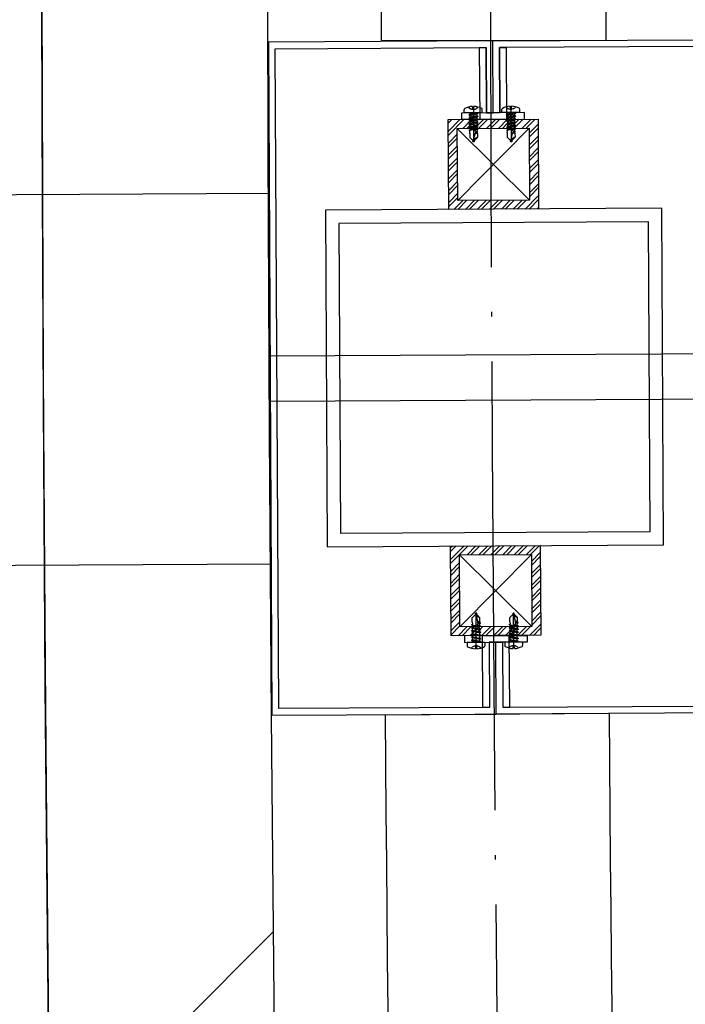
# Model space of a CAD drawing. Units: inches. Extents: x -61440 to 306989, y -7031 to 101354.
# Drawn here: x 12725 to 13022, y 38792 to 39231 of the extents above; entities that cross this region are included whole.
import ezdxf

# ---------------------------------------------------------------- set-up
doc = ezdxf.new("R2010")
doc.units = ezdxf.units.IN
doc.header["$MEASUREMENT"] = 0
doc.linetypes.add('DOTE', pattern=[2.42, 2, -0.2, 0.02, -0.2])
doc.linetypes.add('HIDDEN', pattern=[0.375, 0.25, -0.125])
for name, color, linetype in [('A-基础', 3, 'Continuous'), ('B-地坪', 8, 'Continuous'), ('B-栏杆', 1, 'Continuous'), ('B-钢柱', 4, 'Continuous'), ('B-顶视', 1, 'Continuous'), ('DOTE', 250, 'DOTE'), ('ROOF', 7, 'Continuous')]:
    doc.layers.add(name, color=color, linetype=linetype)
pattern_1 = [(45, (-394288.551, 175306.9345), (-2.65165043, 2.65165043), []), (45, (-394286.783, 175306.9345), (-2.65165043, 2.65165043), [])]

# ---------------------------------------------------------------- blocks, each defined once
blk = doc.blocks.new('11')
at = {"layer": 'B-钢柱'}
h = blk.add_hatch(dxfattribs=at)
h.set_pattern_fill('ANSI32', color=250, scale=10, style=0)
h.set_pattern_definition(pattern_1)
h.paths.add_polyline_path([(20, 115), (20, 75), (-20, 75), (-20, 115)])
h.paths.add_polyline_path([(-16, 111), (-16, 79), (16, 79), (16, 111)], flags=16)
h = blk.add_hatch(dxfattribs=at)
h.set_pattern_fill('ANSI32', color=250, scale=10, style=0)
h.set_pattern_definition(pattern_1)
h.paths.add_polyline_path([(20, -75), (20, -115), (-20, -115), (-20, -75)])
h.paths.add_polyline_path([(-16, -79), (-16, -111), (16, -111), (16, -79)], flags=16)
at = {"layer": 'B-钢柱', "color": 132}
for p, q in [((-12.84, 118), (-12.84, 119.52)), ((-9.17, 120.52), (-9.17, 120.83)), ((-9.17, 120.52), (-8.54, 120.52)), ((-8.78, 120.84), (-8.78, 105)), ((-8.54, 120.52), (-8.54, 120.83)), ((-4.87, 118), (-4.87, 119.52)), ((3.92, 118), (3.92, 119.52)), ((7.58, 120.52), (7.58, 120.83)), ((7.58, 120.52), (8.22, 120.52)), ((7.98, 120.84), (7.98, 105)), ((8.22, 120.52), (8.22, 120.83)), ((11.89, 118), (11.89, 119.52)), ((-4.87, 118), (-12.84, 118)), ((-10.88, 117.07), (-6.68, 117.77)), ((-10.88, 117.07), (-10.35, 117.38)), ((-10.88, 117.07), (-10.35, 116.76)), ((-6.68, 116.38), (-10.88, 115.68)), ((-10.88, 115.68), (-10.35, 115.99)), ((-10.88, 115.68), (-10.35, 115.37)), ((-10.88, 114.29), (-6.68, 114.99)), ((-10.88, 114.29), (-10.35, 114.6)), ((-10.88, 114.29), (-10.35, 113.99)), ((-7.55, 118), (-10.35, 117.38)), ((-10.35, 118), (-10.35, 117.38)), ((-10.35, 116.76), (-7.21, 117.46)), ((-10.35, 116.76), (-10.35, 115.99)), ((-7.21, 116.69), (-10.35, 115.99)), ((-10.35, 115.37), (-7.21, 116.07)), ((-10.35, 115.37), (-10.35, 114.6)), ((-7.21, 115.3), (-10.35, 114.6)), ((-10.35, 113.99), (-7.21, 114.68)), ((-6.68, 117.77), (-7.21, 117.46)), ((-7.21, 117.46), (-7.21, 116.69)), ((-6.68, 116.38), (-7.21, 116.69)), ((-6.68, 116.38), (-7.21, 116.07)), ((-7.21, 116.07), (-7.21, 115.3)), ((-6.68, 114.99), (-7.21, 115.3)), ((-6.68, 114.99), (-7.21, 114.68)), ((-7.21, 114.68), (-7.21, 113.91)), ((-6.68, 117.77), (-7.08, 118)), ((11.89, 118), (3.92, 118)), ((5.88, 117.07), (10.08, 117.77)), ((5.88, 117.07), (6.41, 117.38)), ((5.88, 117.07), (6.41, 116.76)), ((10.08, 116.38), (5.88, 115.68)), ((5.88, 115.68), (6.41, 115.99)), ((5.88, 115.68), (6.41, 115.37)), ((5.88, 114.29), (10.08, 114.99)), ((5.88, 114.29), (6.41, 114.6)), ((5.88, 114.29), (6.41, 113.99)), ((9.21, 118), (6.41, 117.38)), ((6.41, 118), (6.41, 117.38)), ((6.41, 116.76), (9.54, 117.46)), ((6.41, 116.76), (6.41, 115.99)), ((9.54, 116.69), (6.41, 115.99)), ((6.41, 115.37), (9.54, 116.07)), ((6.41, 115.37), (6.41, 114.6)), ((9.54, 115.3), (6.41, 114.6)), ((6.41, 113.99), (9.54, 114.68)), ((10.08, 117.77), (9.54, 117.46)), ((9.54, 117.46), (9.54, 116.69)), ((10.08, 116.38), (9.54, 116.69)), ((10.08, 116.38), (9.54, 116.07)), ((9.54, 116.07), (9.54, 115.3)), ((10.08, 114.99), (9.54, 115.3)), ((10.08, 114.99), (9.54, 114.68)), ((9.54, 114.68), (9.54, 113.91)), ((10.08, 117.77), (9.67, 118)), ((-6.68, 113.6), (-10.88, 112.9)), ((-10.88, 112.9), (-10.35, 113.21)), ((-10.88, 112.9), (-10.35, 112.6)), ((-10.88, 111.52), (-6.68, 112.21)), ((-10.88, 111.52), (-10.35, 111.82)), ((-10.88, 111.52), (-10.35, 111.21)), ((-10.7, 110.23), (-10.35, 110.43)), ((-10.25, 110.3), (-10.7, 110.23)), ((-10.7, 110.23), (-10.67, 110.01)), ((-10.67, 110.01), (-10.37, 109.83)), ((-10.48, 108.97), (-10.37, 109.83)), ((-10.35, 113.99), (-10.35, 113.21)), ((-7.21, 113.91), (-10.35, 113.21)), ((-10.35, 112.6), (-7.21, 113.29)), ((-10.35, 112.6), (-10.35, 111.82)), ((-7.21, 112.52), (-10.35, 111.82)), ((-10.35, 111.21), (-7.21, 111.9)), ((-10.35, 111.21), (-10.35, 110.43)), ((-7.21, 111.13), (-10.35, 110.43)), ((-6.77, 110.87), (-8.97, 110.51)), ((-8.61, 110.4), (-6.79, 110.76)), ((-7.21, 110.51), (-8.36, 110.27)), ((-7.17, 109.72), (-7.92, 109.55)), ((-6.68, 113.6), (-7.21, 113.91)), ((-6.68, 113.6), (-7.21, 113.29)), ((-7.21, 113.29), (-7.21, 112.52)), ((-6.68, 112.21), (-7.21, 112.52)), ((-6.68, 112.21), (-7.21, 111.9)), ((-7.21, 111.9), (-7.21, 111.13)), ((-6.77, 110.87), (-7.21, 111.13)), ((-6.79, 110.76), (-7.21, 110.51)), ((-7.21, 110.51), (-7.21, 110.04)), ((-7.17, 109.72), (-7.21, 110.04)), ((-6.95, 109.59), (-7.17, 109.72)), ((-6.79, 110.76), (-6.77, 110.87)), ((10.08, 113.6), (5.88, 112.9)), ((5.88, 112.9), (6.41, 113.21)), ((5.88, 112.9), (6.41, 112.6)), ((5.88, 111.52), (10.08, 112.21)), ((5.88, 111.52), (6.41, 111.82)), ((5.88, 111.52), (6.41, 111.21)), ((6.06, 110.23), (6.41, 110.43)), ((6.51, 110.3), (6.06, 110.23)), ((6.06, 110.23), (6.09, 110.01)), ((6.09, 110.01), (6.38, 109.83)), ((6.28, 108.97), (6.38, 109.83)), ((6.41, 113.99), (6.41, 113.21)), ((9.54, 113.91), (6.41, 113.21)), ((6.41, 112.6), (9.54, 113.29)), ((6.41, 112.6), (6.41, 111.82)), ((9.54, 112.52), (6.41, 111.82)), ((6.41, 111.21), (9.54, 111.9)), ((6.41, 111.21), (6.41, 110.43)), ((9.54, 111.13), (6.41, 110.43)), ((9.98, 110.87), (7.79, 110.51)), ((8.14, 110.4), (9.97, 110.76)), ((9.54, 110.51), (8.4, 110.27)), ((9.58, 109.72), (8.84, 109.55)), ((10.08, 113.6), (9.54, 113.91)), ((10.08, 113.6), (9.54, 113.29)), ((9.54, 113.29), (9.54, 112.52)), ((10.08, 112.21), (9.54, 112.52)), ((10.08, 112.21), (9.54, 111.9)), ((9.54, 111.9), (9.54, 111.13)), ((9.98, 110.87), (9.54, 111.13)), ((9.97, 110.76), (9.54, 110.51)), ((9.54, 110.51), (9.54, 110.04)), ((9.58, 109.72), (9.54, 110.04)), ((9.81, 109.59), (9.58, 109.72)), ((9.97, 110.76), (9.98, 110.87)), ((-10.53, 108.94), (-10.48, 108.97)), ((-10.53, 108.94), (-10.5, 108.78)), ((-10.5, 108.78), (-10.5, 107)), ((-8.94, 105.44), (-10.5, 107)), ((-9.06, 105), (-7.97, 109.07)), ((-8.5, 105.56), (-7.06, 107)), ((-8.5, 105.56), (-8.5, 105)), ((-7.06, 108.78), (-8.05, 108.78)), ((-6.99, 109.25), (-7.96, 109.12)), ((-7.96, 109.08), (-7.11, 109.19)), ((-7.91, 109.41), (-6.95, 109.59)), ((-6.99, 109.25), (-7.11, 109.19)), ((-7.06, 108.78), (-7.11, 109.19)), ((-7.06, 108.78), (-7.06, 107)), ((-6.99, 109.25), (-6.95, 109.59)), ((6.23, 108.94), (6.28, 108.97)), ((6.23, 108.94), (6.25, 108.78)), ((6.25, 108.78), (6.25, 107)), ((7.82, 105.44), (6.25, 107)), ((7.7, 105), (8.79, 109.07)), ((8.25, 105.56), (9.7, 107)), ((8.25, 105.56), (8.25, 105)), ((9.7, 108.78), (8.71, 108.78)), ((8.79, 109.08), (9.65, 109.19)), ((9.76, 109.25), (8.8, 109.12)), ((8.84, 109.41), (9.81, 109.59)), ((9.76, 109.25), (9.65, 109.19)), ((9.7, 108.78), (9.65, 109.19)), ((9.7, 108.78), (9.7, 107)), ((9.76, 109.25), (9.81, 109.59)), ((-8.5, 105), (-9.06, 105)), ((8.25, 105), (7.7, 105)), ((-8.5, -105), (-9.06, -105)), ((-9.06, -105), (-7.97, -109.07)), ((-8.78, -120.84), (-8.78, -105)), ((-8.5, -105.56), (-8.5, -105)), ((8.25, -105), (7.7, -105)), ((7.7, -105), (8.79, -109.07)), ((7.98, -120.84), (7.98, -105)), ((8.25, -105.56), (8.25, -105)), ((-10.53, -108.94), (-10.5, -108.78)), ((-10.53, -108.94), (-10.48, -108.97)), ((-8.94, -105.44), (-10.5, -107)), ((-10.5, -108.78), (-10.5, -107)), ((-10.48, -108.97), (-10.37, -109.83)), ((-8.5, -105.56), (-7.06, -107)), ((-7.06, -108.78), (-8.05, -108.78)), ((-7.96, -109.08), (-7.11, -109.19)), ((-6.99, -109.25), (-7.96, -109.12)), ((-7.17, -109.72), (-7.92, -109.55)), ((-7.91, -109.41), (-6.95, -109.59)), ((-6.95, -109.59), (-7.17, -109.72)), ((-7.06, -108.78), (-7.11, -109.19)), ((-6.99, -109.25), (-7.11, -109.19)), ((-7.06, -108.78), (-7.06, -107)), ((-6.99, -109.25), (-6.95, -109.59)), ((6.23, -108.94), (6.25, -108.78)), ((6.23, -108.94), (6.28, -108.97)), ((7.82, -105.44), (6.25, -107)), ((6.25, -108.78), (6.25, -107)), ((6.28, -108.97), (6.38, -109.83)), ((8.25, -105.56), (9.7, -107)), ((9.7, -108.78), (8.71, -108.78)), ((8.79, -109.08), (9.65, -109.19)), ((9.76, -109.25), (8.8, -109.12)), ((8.84, -109.41), (9.81, -109.59)), ((9.58, -109.72), (8.84, -109.55)), ((9.81, -109.59), (9.58, -109.72)), ((9.7, -108.78), (9.65, -109.19)), ((9.76, -109.25), (9.65, -109.19)), ((9.7, -108.78), (9.7, -107)), ((9.76, -109.25), (9.81, -109.59)), ((-10.88, -111.52), (-10.35, -111.21)), ((-10.88, -111.52), (-10.35, -111.82)), ((-10.88, -111.52), (-6.68, -112.21)), ((-10.88, -112.9), (-10.35, -112.6)), ((-10.88, -112.9), (-10.35, -113.21)), ((-6.68, -113.6), (-10.88, -112.9)), ((-10.88, -114.29), (-10.35, -113.99)), ((-10.7, -110.23), (-10.67, -110.01)), ((-10.7, -110.23), (-10.35, -110.44)), ((-10.25, -110.3), (-10.7, -110.23)), ((-10.67, -110.01), (-10.37, -109.83)), ((-10.35, -111.21), (-10.35, -110.44)), ((-7.21, -111.13), (-10.35, -110.44)), ((-10.35, -111.21), (-7.21, -111.9)), ((-7.21, -112.52), (-10.35, -111.82)), ((-10.35, -112.6), (-10.35, -111.82)), ((-10.35, -112.6), (-7.21, -113.29)), ((-10.35, -113.99), (-10.35, -113.21)), ((-7.21, -113.91), (-10.35, -113.21)), ((-10.35, -113.99), (-7.21, -114.68)), ((-6.77, -110.87), (-8.97, -110.51)), ((-8.61, -110.4), (-6.79, -110.76)), ((-7.21, -110.51), (-8.36, -110.27)), ((-7.17, -109.72), (-7.21, -110.04)), ((-7.21, -110.51), (-7.21, -110.04)), ((-6.79, -110.76), (-7.21, -110.51)), ((-6.77, -110.87), (-7.21, -111.13)), ((-7.21, -111.9), (-7.21, -111.13)), ((-6.68, -112.21), (-7.21, -111.9)), ((-6.68, -112.21), (-7.21, -112.52)), ((-7.21, -113.29), (-7.21, -112.52)), ((-6.68, -113.6), (-7.21, -113.29)), ((-6.68, -113.6), (-7.21, -113.91)), ((-7.21, -114.68), (-7.21, -113.91)), ((-6.79, -110.76), (-6.77, -110.87)), ((5.88, -111.52), (6.41, -111.21)), ((5.88, -111.52), (6.41, -111.82)), ((5.88, -111.52), (10.08, -112.21)), ((5.88, -112.9), (6.41, -112.6)), ((5.88, -112.9), (6.41, -113.21)), ((10.08, -113.6), (5.88, -112.9)), ((5.88, -114.29), (6.41, -113.99)), ((6.06, -110.23), (6.09, -110.01)), ((6.06, -110.23), (6.41, -110.44)), ((6.51, -110.3), (6.06, -110.23)), ((6.09, -110.01), (6.38, -109.83)), ((9.54, -111.13), (6.41, -110.44)), ((6.41, -111.21), (6.41, -110.44)), ((6.41, -111.21), (9.54, -111.9)), ((9.54, -112.52), (6.41, -111.82)), ((6.41, -112.6), (6.41, -111.82)), ((6.41, -112.6), (9.54, -113.29)), ((6.41, -113.99), (6.41, -113.21)), ((9.54, -113.91), (6.41, -113.21)), ((6.41, -113.99), (9.54, -114.68)), ((9.98, -110.87), (7.79, -110.51)), ((8.14, -110.4), (9.97, -110.76)), ((9.54, -110.51), (8.4, -110.27)), ((9.58, -109.72), (9.54, -110.04)), ((9.54, -110.51), (9.54, -110.04)), ((9.97, -110.76), (9.54, -110.51)), ((9.98, -110.87), (9.54, -111.13)), ((9.54, -111.9), (9.54, -111.13)), ((10.08, -112.21), (9.54, -111.9)), ((10.08, -112.21), (9.54, -112.52)), ((9.54, -113.29), (9.54, -112.52)), ((10.08, -113.6), (9.54, -113.29)), ((10.08, -113.6), (9.54, -113.91)), ((9.54, -114.68), (9.54, -113.91)), ((9.97, -110.76), (9.98, -110.87)), ((-4.87, -118), (-12.84, -118)), ((-12.84, -118), (-12.84, -119.52)), ((-10.88, -114.29), (-10.35, -114.6)), ((-10.88, -114.29), (-6.68, -114.99)), ((-10.88, -115.68), (-10.35, -115.37)), ((-10.88, -115.68), (-10.35, -115.99)), ((-6.68, -116.38), (-10.88, -115.68)), ((-10.88, -117.07), (-10.35, -116.76)), ((-10.88, -117.07), (-10.35, -117.38)), ((-10.88, -117.07), (-6.68, -117.77)), ((-7.21, -115.3), (-10.35, -114.6)), ((-10.35, -115.37), (-10.35, -114.6)), ((-10.35, -115.37), (-7.21, -116.07)), ((-7.21, -116.69), (-10.35, -115.99)), ((-10.35, -116.76), (-10.35, -115.99)), ((-10.35, -116.76), (-7.21, -117.46)), ((-7.55, -118), (-10.35, -117.38)), ((-10.35, -118), (-10.35, -117.38)), ((-6.68, -114.99), (-7.21, -114.68)), ((-6.68, -114.99), (-7.21, -115.3)), ((-7.21, -116.07), (-7.21, -115.3)), ((-6.68, -116.38), (-7.21, -116.07)), ((-6.68, -116.38), (-7.21, -116.69)), ((-7.21, -117.46), (-7.21, -116.69)), ((-6.68, -117.77), (-7.21, -117.46)), ((-6.68, -117.77), (-7.08, -118)), ((-4.87, -118), (-4.87, -119.52)), ((11.89, -118), (3.92, -118)), ((3.92, -118), (3.92, -119.52)), ((5.88, -114.29), (6.41, -114.6)), ((5.88, -114.29), (10.08, -114.99)), ((5.88, -115.68), (6.41, -115.37)), ((5.88, -115.68), (6.41, -115.99)), ((10.08, -116.38), (5.88, -115.68)), ((5.88, -117.07), (6.41, -116.76)), ((5.88, -117.07), (6.41, -117.38)), ((5.88, -117.07), (10.08, -117.77)), ((9.54, -115.3), (6.41, -114.6)), ((6.41, -115.37), (6.41, -114.6)), ((6.41, -115.37), (9.54, -116.07)), ((9.54, -116.69), (6.41, -115.99)), ((6.41, -116.76), (6.41, -115.99)), ((6.41, -116.76), (9.54, -117.46)), ((9.21, -118), (6.41, -117.38)), ((6.41, -118), (6.41, -117.38)), ((10.08, -114.99), (9.54, -114.68)), ((10.08, -114.99), (9.54, -115.3)), ((9.54, -116.07), (9.54, -115.3)), ((10.08, -116.38), (9.54, -116.07)), ((10.08, -116.38), (9.54, -116.69)), ((9.54, -117.46), (9.54, -116.69)), ((10.08, -117.77), (9.54, -117.46)), ((10.08, -117.77), (9.67, -118)), ((11.89, -118), (11.89, -119.52)), ((-9.17, -120.52), (-9.17, -120.83)), ((-9.17, -120.52), (-8.54, -120.52)), ((-8.54, -120.52), (-8.54, -120.83)), ((7.58, -120.52), (7.58, -120.83)), ((7.58, -120.52), (8.22, -120.52)), ((8.22, -120.52), (8.22, -120.83))]:
    blk.add_line(p, q, dxfattribs=at)
at = {"layer": 'B-钢柱', "color": 250}
for p, q in [((-16, 79), (16, 111)), ((16, 79), (-16, 111)), ((-16, -111), (16, -79)), ((16, -111), (-16, -79))]:
    blk.add_line(p, q, dxfattribs=at)
at = {"layer": 'B-钢柱', "color": 4}
for points in [[(-3, -118), (-3, -147), (-97, -147), (-97, 147), (-3, 147), (-3, 118), (0, 118), (0, 150), (-100, 150), (-100, -150), (0, -150), (0, -118), (-3, -118)], [(3, -118), (3, -147), (147, -147), (147, -58), (97, -58), (97, 58), (147, 58), (147, 147), (3, 147), (3, 118), (0, 118), (0, 150), (150, 150), (150, 55), (100, 55), (100, -55), (150, -55), (150, -150), (0, -150), (0, -118), (3, -118)]]:
    blk.add_lwpolyline(points, dxfattribs=at)
at = {"layer": 'B-钢柱', "color": 250}
for points in [[(3, 147), (6, 147), (6, 115), (-14, 115), (-14, 118), (3, 118)], [(3, -147), (6, -147), (6, -115), (-14, -115), (-14, -118), (3, -118)]]:
    blk.add_lwpolyline(points, close=True, dxfattribs=at)
at = {"layer": 'B-钢柱', "color": 8}
for points in [[(-3, 147), (-6, 147), (-6, 115), (14, 115), (14, 118), (-3, 118)], [(20, 75), (-20, 75), (-20, 115), (20, 115)], [(16, 79), (-16, 79), (-16, 111), (16, 111)], [(20, -115), (-20, -115), (-20, -75), (20, -75)], [(16, -111), (-16, -111), (-16, -79), (16, -79)], [(-3, -147), (-6, -147), (-6, -115), (14, -115), (14, -118), (-3, -118)]]:
    blk.add_lwpolyline(points, close=True, dxfattribs=at)
at = {"layer": 'B-钢柱', "color": 132}
for points in [[(-10.67, 110.01), (-10.63, 110.05), (-10.58, 110.08), (-10.53, 110.11), (-10.48, 110.14), (-10.44, 110.17), (-10.39, 110.2), (-10.33, 110.22), (-10.28, 110.25), (-10.23, 110.27), (-10.18, 110.29), (-10.13, 110.32), (-10.08, 110.34), (-10.03, 110.36), (-9.97, 110.38), (-9.92, 110.4), (-9.87, 110.42), (-9.81, 110.43), (-9.76, 110.45), (-9.71, 110.47), (-9.65, 110.49), (-9.6, 110.5), (-9.54, 110.51), (-9.49, 110.53), (-9.38, 110.56), (-9.37, 110.57), (-9.36, 110.57), (-9.35, 110.57), (-9.34, 110.57), (-9.33, 110.56), (-9.32, 110.56), (-9.31, 110.56), (-9.3, 110.56), (-9.3, 110.56), (-9.29, 110.56), (-9.28, 110.56), (-9.27, 110.56), (-9.26, 110.56), (-9.25, 110.55), (-9.24, 110.55), (-9.23, 110.55), (-9.22, 110.55), (-9.21, 110.55), (-9.2, 110.55), (-9.2, 110.55), (-9.19, 110.55), (-9.18, 110.55), (-9.17, 110.55), (-9.15, 110.54), (-9.09, 110.54), (-9.03, 110.52), (-8.97, 110.51), (-8.92, 110.49), (-8.87, 110.47), (-8.81, 110.45), (-8.76, 110.43), (-8.71, 110.4), (-8.66, 110.38), (-8.61, 110.36), (-8.56, 110.33), (-8.51, 110.3), (-8.47, 110.27), (-8.42, 110.24), (-8.37, 110.21), (-8.33, 110.18), (-8.28, 110.15), (-8.24, 110.11), (-8.19, 110.08), (-8.15, 110.04), (-8.11, 110), (-8.07, 109.96), (-8.03, 109.91), (-7.97, 109.81), (-7.95, 109.78), (-7.95, 109.75), (-7.94, 109.72), (-7.93, 109.69), (-7.93, 109.66), (-7.92, 109.63), (-7.92, 109.6), (-7.92, 109.57), (-7.91, 109.54), (-7.91, 109.51), (-7.91, 109.48), (-7.91, 109.45), (-7.91, 109.42), (-7.92, 109.39), (-7.92, 109.37), (-7.92, 109.34), (-7.92, 109.31), (-7.93, 109.28), (-7.93, 109.25), (-7.94, 109.22), (-7.94, 109.19), (-7.94, 109.16), (-7.95, 109.13), (-7.97, 109.07)], [(6.09, 110.01), (6.13, 110.05), (6.18, 110.08), (6.22, 110.11), (6.27, 110.14), (6.32, 110.17), (6.37, 110.2), (6.42, 110.22), (6.47, 110.25), (6.52, 110.27), (6.57, 110.29), (6.63, 110.32), (6.68, 110.34), (6.73, 110.36), (6.78, 110.38), (6.84, 110.4), (6.89, 110.42), (6.94, 110.43), (6.99, 110.45), (7.05, 110.47), (7.1, 110.49), (7.16, 110.5), (7.21, 110.51), (7.27, 110.53), (7.38, 110.56), (7.39, 110.57), (7.4, 110.57), (7.41, 110.57), (7.42, 110.57), (7.42, 110.56), (7.43, 110.56), (7.44, 110.56), (7.45, 110.56), (7.46, 110.56), (7.47, 110.56), (7.48, 110.56), (7.49, 110.56), (7.5, 110.56), (7.51, 110.55), (7.52, 110.55), (7.52, 110.55), (7.53, 110.55), (7.54, 110.55), (7.55, 110.55), (7.56, 110.55), (7.57, 110.55), (7.58, 110.55), (7.59, 110.55), (7.61, 110.54), (7.67, 110.54), (7.72, 110.52), (7.78, 110.51), (7.83, 110.49), (7.89, 110.47), (7.94, 110.45), (7.99, 110.43), (8.04, 110.4), (8.1, 110.38), (8.15, 110.36), (8.19, 110.33), (8.24, 110.3), (8.29, 110.27), (8.34, 110.24), (8.38, 110.21), (8.43, 110.18), (8.47, 110.15), (8.52, 110.11), (8.56, 110.08), (8.6, 110.04), (8.64, 110), (8.69, 109.96), (8.72, 109.91), (8.79, 109.81), (8.8, 109.78), (8.81, 109.75), (8.82, 109.72), (8.82, 109.69), (8.83, 109.66), (8.83, 109.63), (8.84, 109.6), (8.84, 109.57), (8.84, 109.54), (8.84, 109.51), (8.84, 109.48), (8.84, 109.45), (8.84, 109.42), (8.84, 109.39), (8.84, 109.37), (8.84, 109.34), (8.83, 109.31), (8.83, 109.28), (8.82, 109.25), (8.82, 109.22), (8.82, 109.19), (8.81, 109.16), (8.8, 109.13), (8.79, 109.07)], [(-7.06, 107), (-7.1, 106.99), (-7.15, 106.97), (-7.19, 106.96), (-7.23, 106.95), (-7.28, 106.94), (-7.32, 106.92), (-7.36, 106.91), (-7.41, 106.89), (-7.45, 106.88), (-7.49, 106.86), (-7.53, 106.84), (-7.57, 106.82), (-7.61, 106.8), (-7.65, 106.78), (-7.69, 106.76), (-7.73, 106.74), (-7.76, 106.71), (-7.8, 106.69), (-7.84, 106.66), (-7.88, 106.64), (-7.91, 106.61), (-7.95, 106.58), (-7.99, 106.56), (-8.06, 106.5), (-8.12, 106.46), (-8.17, 106.4), (-8.23, 106.35), (-8.28, 106.3), (-8.34, 106.25), (-8.38, 106.2), (-8.43, 106.14), (-8.48, 106.09), (-8.52, 106.03), (-8.57, 105.97), (-8.61, 105.91), (-8.65, 105.85), (-8.69, 105.79), (-8.73, 105.73), (-8.76, 105.67), (-8.8, 105.61), (-8.83, 105.54), (-8.87, 105.48), (-8.89, 105.41), (-8.92, 105.34), (-8.96, 105.28), (-8.99, 105.21), (-9.01, 105.14), (-9.06, 105)], [(9.7, 107), (9.65, 106.99), (9.61, 106.97), (9.57, 106.96), (9.52, 106.95), (9.48, 106.94), (9.44, 106.92), (9.39, 106.91), (9.35, 106.89), (9.31, 106.88), (9.27, 106.86), (9.23, 106.84), (9.19, 106.82), (9.15, 106.8), (9.11, 106.78), (9.07, 106.76), (9.03, 106.74), (8.99, 106.71), (8.95, 106.69), (8.92, 106.66), (8.88, 106.64), (8.84, 106.61), (8.81, 106.58), (8.77, 106.56), (8.7, 106.5), (8.63, 106.46), (8.58, 106.4), (8.53, 106.35), (8.48, 106.3), (8.42, 106.25), (8.37, 106.2), (8.33, 106.14), (8.28, 106.09), (8.23, 106.03), (8.19, 105.97), (8.15, 105.91), (8.11, 105.85), (8.07, 105.79), (8.03, 105.73), (7.99, 105.67), (7.96, 105.61), (7.92, 105.54), (7.89, 105.48), (7.86, 105.41), (7.83, 105.34), (7.8, 105.28), (7.77, 105.21), (7.75, 105.14), (7.7, 105)], [(-7.06, -107), (-7.1, -106.99), (-7.15, -106.97), (-7.19, -106.96), (-7.23, -106.95), (-7.28, -106.94), (-7.32, -106.92), (-7.36, -106.91), (-7.41, -106.89), (-7.45, -106.88), (-7.49, -106.86), (-7.53, -106.84), (-7.57, -106.82), (-7.61, -106.8), (-7.65, -106.78), (-7.69, -106.76), (-7.73, -106.74), (-7.76, -106.71), (-7.8, -106.69), (-7.84, -106.66), (-7.88, -106.64), (-7.91, -106.61), (-7.95, -106.58), (-7.99, -106.56), (-8.06, -106.5), (-8.12, -106.46), (-8.17, -106.4), (-8.23, -106.35), (-8.28, -106.3), (-8.34, -106.25), (-8.38, -106.2), (-8.43, -106.14), (-8.48, -106.09), (-8.52, -106.03), (-8.57, -105.97), (-8.61, -105.91), (-8.65, -105.85), (-8.69, -105.79), (-8.73, -105.73), (-8.76, -105.67), (-8.8, -105.61), (-8.83, -105.54), (-8.87, -105.48), (-8.89, -105.41), (-8.92, -105.34), (-8.96, -105.28), (-8.99, -105.21), (-9.01, -105.14), (-9.06, -105)], [(9.7, -107), (9.65, -106.99), (9.61, -106.97), (9.57, -106.96), (9.52, -106.95), (9.48, -106.94), (9.44, -106.92), (9.39, -106.91), (9.35, -106.89), (9.31, -106.88), (9.27, -106.86), (9.23, -106.84), (9.19, -106.82), (9.15, -106.8), (9.11, -106.78), (9.07, -106.76), (9.03, -106.74), (8.99, -106.71), (8.95, -106.69), (8.92, -106.66), (8.88, -106.64), (8.84, -106.61), (8.81, -106.58), (8.77, -106.56), (8.7, -106.5), (8.63, -106.46), (8.58, -106.4), (8.53, -106.35), (8.48, -106.3), (8.42, -106.25), (8.37, -106.2), (8.33, -106.14), (8.28, -106.09), (8.23, -106.03), (8.19, -105.97), (8.15, -105.91), (8.11, -105.85), (8.07, -105.79), (8.03, -105.73), (7.99, -105.67), (7.96, -105.61), (7.92, -105.54), (7.89, -105.48), (7.86, -105.41), (7.83, -105.34), (7.8, -105.28), (7.77, -105.21), (7.75, -105.14), (7.7, -105)], [(-10.67, -110.01), (-10.63, -110.05), (-10.58, -110.08), (-10.53, -110.11), (-10.48, -110.14), (-10.44, -110.17), (-10.39, -110.2), (-10.33, -110.22), (-10.28, -110.25), (-10.23, -110.27), (-10.18, -110.29), (-10.13, -110.32), (-10.08, -110.34), (-10.03, -110.36), (-9.97, -110.38), (-9.92, -110.4), (-9.87, -110.42), (-9.81, -110.43), (-9.76, -110.45), (-9.71, -110.47), (-9.65, -110.49), (-9.6, -110.5), (-9.54, -110.51), (-9.49, -110.53), (-9.38, -110.56), (-9.37, -110.57), (-9.36, -110.57), (-9.35, -110.57), (-9.34, -110.57), (-9.33, -110.56), (-9.32, -110.56), (-9.31, -110.56), (-9.3, -110.56), (-9.3, -110.56), (-9.29, -110.56), (-9.28, -110.56), (-9.27, -110.56), (-9.26, -110.56), (-9.25, -110.55), (-9.24, -110.55), (-9.23, -110.55), (-9.22, -110.55), (-9.21, -110.55), (-9.2, -110.55), (-9.2, -110.55), (-9.19, -110.55), (-9.18, -110.55), (-9.17, -110.55), (-9.15, -110.54), (-9.09, -110.54), (-9.03, -110.52), (-8.97, -110.51), (-8.92, -110.49), (-8.87, -110.47), (-8.81, -110.45), (-8.76, -110.43), (-8.71, -110.41), (-8.66, -110.38), (-8.61, -110.36), (-8.56, -110.33), (-8.51, -110.3), (-8.47, -110.27), (-8.42, -110.24), (-8.37, -110.21), (-8.33, -110.18), (-8.28, -110.15), (-8.24, -110.11), (-8.19, -110.08), (-8.15, -110.04), (-8.11, -110), (-8.07, -109.96), (-8.03, -109.91), (-7.97, -109.81), (-7.95, -109.78), (-7.95, -109.75), (-7.94, -109.72), (-7.93, -109.69), (-7.93, -109.66), (-7.92, -109.63), (-7.92, -109.6), (-7.92, -109.57), (-7.91, -109.54), (-7.91, -109.51), (-7.91, -109.48), (-7.91, -109.45), (-7.91, -109.42), (-7.92, -109.39), (-7.92, -109.37), (-7.92, -109.34), (-7.92, -109.31), (-7.93, -109.28), (-7.93, -109.25), (-7.94, -109.22), (-7.94, -109.19), (-7.94, -109.16), (-7.95, -109.13), (-7.97, -109.07)], [(6.09, -110.01), (6.13, -110.05), (6.18, -110.08), (6.22, -110.11), (6.27, -110.14), (6.32, -110.17), (6.37, -110.2), (6.42, -110.22), (6.47, -110.25), (6.52, -110.27), (6.57, -110.29), (6.63, -110.32), (6.68, -110.34), (6.73, -110.36), (6.78, -110.38), (6.84, -110.4), (6.89, -110.42), (6.94, -110.43), (6.99, -110.45), (7.05, -110.47), (7.1, -110.49), (7.16, -110.5), (7.21, -110.51), (7.27, -110.53), (7.38, -110.56), (7.39, -110.57), (7.4, -110.57), (7.41, -110.57), (7.42, -110.57), (7.42, -110.56), (7.43, -110.56), (7.44, -110.56), (7.45, -110.56), (7.46, -110.56), (7.47, -110.56), (7.48, -110.56), (7.49, -110.56), (7.5, -110.56), (7.51, -110.55), (7.52, -110.55), (7.52, -110.55), (7.53, -110.55), (7.54, -110.55), (7.55, -110.55), (7.56, -110.55), (7.57, -110.55), (7.58, -110.55), (7.59, -110.55), (7.61, -110.54), (7.67, -110.54), (7.72, -110.52), (7.78, -110.51), (7.83, -110.49), (7.89, -110.47), (7.94, -110.45), (7.99, -110.43), (8.04, -110.41), (8.1, -110.38), (8.15, -110.36), (8.19, -110.33), (8.24, -110.3), (8.29, -110.27), (8.34, -110.24), (8.38, -110.21), (8.43, -110.18), (8.47, -110.15), (8.52, -110.11), (8.56, -110.08), (8.6, -110.04), (8.64, -110), (8.69, -109.96), (8.72, -109.91), (8.79, -109.81), (8.8, -109.78), (8.81, -109.75), (8.82, -109.72), (8.82, -109.69), (8.83, -109.66), (8.83, -109.63), (8.84, -109.6), (8.84, -109.57), (8.84, -109.54), (8.84, -109.51), (8.84, -109.48), (8.84, -109.45), (8.84, -109.42), (8.84, -109.39), (8.84, -109.37), (8.84, -109.34), (8.83, -109.31), (8.83, -109.28), (8.82, -109.25), (8.82, -109.22), (8.82, -109.19), (8.81, -109.16), (8.8, -109.13), (8.79, -109.07)]]:
    blk.add_lwpolyline(points, dxfattribs=at)
at = {"layer": 'B-钢柱', "color": 1}
for points in [[(-75, -75), (75, -75), (75, 75), (-75, 75)], [(-69, -69), (69, -69), (69, 69), (-69, 69)]]:
    blk.add_lwpolyline(points, close=True, dxfattribs=at)
at = {"layer": 'B-钢柱', "color": 132}
for centre, radius, start, end in [((-12.41, 119.52), 0.427, 118.1428, 180), ((-8.85, 112.87), 7.97, 92.2809, 118.1428), ((-8.85, 112.87), 7.97, 61.8572, 87.7191), ((-5.3, 119.52), 0.427, 0, 61.8572), ((4.35, 119.52), 0.427, 118.1428, 180), ((7.9, 112.87), 7.97, 92.2809, 118.1428), ((7.9, 112.87), 7.97, 61.8572, 87.7191), ((11.46, 119.52), 0.427, 0, 61.8572), ((-12.41, -119.52), 0.427, 180, 241.8572), ((-8.85, -112.87), 7.97, 241.8572, 267.7191), ((-8.85, -112.87), 7.97, 272.2809, 298.1428), ((-5.3, -119.52), 0.427, 298.1428, 0), ((4.35, -119.52), 0.427, 180, 241.8572), ((7.9, -112.87), 7.97, 241.8572, 267.7191), ((7.9, -112.87), 7.97, 272.2809, 298.1428), ((11.46, -119.52), 0.427, 298.1428, 0)]:
    blk.add_arc(centre, radius, start, end, dxfattribs=at)
at = {"layer": 'B-钢柱', "color": 132, "linetype": 'HIDDEN'}
for centre, radius, start, end in [((-8.85, 122.52), 2.95, 222.2634, 317.7366), ((-6.32, 120.47), 2.86, 178.9777, 198.3389), ((-11.39, 120.47), 2.86, 341.6611, 1.0223), ((7.9, 122.52), 2.95, 222.2634, 317.7366), ((10.44, 120.47), 2.86, 178.9777, 198.3389), ((5.36, 120.47), 2.86, 341.6611, 1.0223), ((-8.85, -122.52), 2.95, 42.2634, 137.7366), ((-6.32, -120.47), 2.86, 161.6611, 181.0223), ((-11.39, -120.47), 2.86, 358.9777, 18.3389), ((7.9, -122.52), 2.95, 42.2634, 137.7366), ((10.44, -120.47), 2.86, 161.6611, 181.0223), ((5.36, -120.47), 2.86, 358.9777, 18.3389)]:
    blk.add_arc(centre, radius, start, end, dxfattribs=at)
blk = doc.blocks.new('12')
at = {"layer": 'B-顶视', "color": 1}
blk.add_lwpolyline([(-2315.42, 216.12), (-2324.92, 51.39), (-104.58, -76.61), (-95.09, 88.12)], close=True, dxfattribs=at)
at = {"layer": 'B-顶视', "color": 132}
blk.add_lwpolyline([(247.7, -24.3), (248.85, -4.33), (-99.44, 15.75), (-100.59, -4.22), (247.7, -24.3)], close=True, dxfattribs=at)

msp = doc.modelspace()

# ---------------------------------------------------------------- hatches: boundary and pattern name
at = {"layer": 'A-基础'}
h = msp.add_hatch(dxfattribs=at)
h.set_pattern_fill('ANSI31', color=250, scale=3000)
h.set_pattern_definition([(45, (0, -407.17), (-265.165, 265.165), [])])
h.paths.add_polyline_path([(8120.51, 56153.31), (8120.51, 42916.49), (9.69, 41422.23), (9.69, 56268.57)])
edge = h.paths.add_edge_path()
edge.add_line((71557.17, -7030.71), (62745.09, 4019.69))
edge.add_arc((43120.65, 30176.39), 32700.03, 233.120448, 306.879592, ccw=False)
edge.add_line((23496.22, 4019.67), (14762.3, -6932.7))
edge.add_line((14762.3, -6932.7), (71557.17, -7030.71))
at = {"layer": 'B-顶视'}
h = msp.add_hatch(dxfattribs=at)
h.set_pattern_fill('GOST_GLASS', color=8, scale=250)
h.set_pattern_definition([(45, (0, 0), (2121.32, -2e-13), [1250, -1750]), (45, (530.3, 0), (2121.32, -2e-13), [500, -2500]), (45, (0, 530.3), (2121.32, -2e-13), [500, -2500])])
h.paths.add_polyline_path([(10476.67, 44309.79), (8261.82, 44507.43, 0.007155), (8138.31, 42826.73), (10358.47, 42698.74, -0.007126)])
h.paths.add_polyline_path([(13042.82, 44080.81), (10825.5, 44278.67, 0.007091), (10710.1, 42678.48), (12930.36, 42550.48, -0.007093)])
h.paths.add_polyline_path([(12920.85, 42385.76), (10700.8, 42513.74, 0.00709), (10635.5, 40910.79), (12856.53, 40852.65, -0.007093)])
h.paths.add_polyline_path([(10348.99, 42534.02), (8128.81, 42662, 0.007155), (8058.17, 40978.25), (10281.45, 40920.05, -0.007126)])
h.paths.add_polyline_path([(10277.14, 40755.11), (8053.84, 40813.3, 0.007155), (8036.14, 39128.16), (10260.33, 39139.82, -0.007126)])
h.paths.add_polyline_path([(12852.2, 40687.71), (10631.37, 40745.84, 0.00709), (10616.23, 39141.69), (12836.07, 39153.34, -0.007093)])
h.paths.add_polyline_path([(12836.93, 38988.34), (10617.25, 38976.7, 0.00709), (10652.29, 37372.91), (12869.02, 37454.21, -0.007093)])
h.paths.add_polyline_path([(10261.2, 38974.83), (8037, 38963.16, 0.007155), (8072.24, 37278.28), (10295.13, 37359.81, -0.007126)])
h.paths.add_polyline_path([(10301.19, 37194.92), (8078.28, 37113.39, 0.007155), (8166.44, 35430.45), (10385.83, 35581.77, -0.007126)])
h.paths.add_polyline_path([(12875.06, 37289.32), (10658.47, 37208.03, 0.00709), (10743.64, 35606.17), (12955.33, 35756.96, -0.007093)])
h.paths.add_polyline_path([(12966.55, 35592.34), (10754.97, 35441.56, 0.00709), (10890.18, 33843.19), (13094.92, 34063.26, -0.007093)])
h.paths.add_polyline_path([(10397.06, 35417.15), (8177.66, 35265.84, 0.007155), (8318.65, 33586.5), (10532.32, 33807.46, -0.007126)])
h.paths.add_polyline_path([(10548.72, 33643.28), (8335.04, 33422.31, 0.007155), (8528.72, 31748.23), (10734.47, 32038.63, -0.007126)])
h.paths.add_polyline_path([(13111.31, 33899.07), (10906.66, 33679.01, 0.007089), (11091.78, 32085.67), (13287.66, 32374.77, -0.007093)])
h.paths.add_polyline_path([(13309.19, 32211.18), (11113.39, 31922.09, 0.007089), (11348.24, 30335.35), (13533.35, 30693.18, -0.007093)])
h.paths.add_polyline_path([(10756.01, 31875.04), (8550.26, 31584.64, 0.007155), (8796.44, 29917.46), (10992.07, 30277.02, -0.007126)])
h.paths.add_polyline_path([(11018.74, 30114.19), (8823.1, 29754.63, 0.007155), (9121.54, 28096.02), (11304.88, 28524.37, -0.007126)])
h.paths.add_polyline_path([(13560.01, 30530.35), (11374.94, 30172.52, 0.007089), (11659.29, 28593.91), (13831.74, 29020.13, -0.007093)])
h.paths.add_polyline_path([(13863.51, 28858.22), (11691.08, 28432, 0.007089), (12024.65, 26863.06), (14182.56, 27357.28, -0.007093)])
h.paths.add_polyline_path([(11336.65, 28362.46), (9153.3, 27934.1, 0.007155), (9503.7, 26285.68), (11672.57, 26782.42, -0.007126)])
h.paths.add_polyline_path([(11709.42, 26621.58), (9540.54, 26124.85, 0.007155), (9942.55, 24488.25), (12094.8, 25052.87, -0.007126)])
h.paths.add_polyline_path([(14219.4, 27196.45), (12061.48, 26702.22, 0.007089), (12443.94, 25144.47), (14585.44, 25706.28, -0.007093)])
h.paths.add_polyline_path([(14627.32, 25546.68), (12485.79, 24984.87, 0.007089), (12916.78, 23439.83), (15040, 24068.75, -0.007093)])
h.paths.add_polyline_path([(12136.68, 24893.28), (9984.43, 24328.65, 0.007155), (10437.66, 22705.49), (12571.14, 23337.45, -0.007126)])
h.paths.add_polyline_path([(15086.87, 23910.54), (12963.59, 23281.61, 0.007089), (13442.69, 21750.79), (15545.78, 22446.31, -0.007093)])
h.paths.add_polyline_path([(12618.01, 23179.24), (10484.52, 22547.28, 0.007155), (10988.53, 20939.16), (13101.12, 21637.83, -0.007126)])
h.paths.add_polyline_path([(13684.22, 19955.69, -0.007126), (13152.94, 21481.17), (11040.34, 20782.51, 0.007155), (11594.61, 19191.02)])
h.paths.add_polyline_path([(15597.59, 22289.65), (13494.42, 21594.11, 0.00709), (14021.16, 20078.99), (16102.28, 20840.56, -0.007093)])
h.paths.add_polyline_path([(16158.99, 20685.61), (14077.77, 19924.01, 0.00709), (14651.64, 18426.08), (16708.96, 19253.09, -0.007093)])
h.paths.add_polyline_path([(14319.87, 18292.7, -0.007126), (13740.93, 19800.74), (11651.32, 19036.07, 0.007155), (12255.32, 17462.78)])
h.paths.add_polyline_path([(15073.76, 16499.42), (13036.33, 15605.07, 0.007155), (13737.95, 14072.83), (15746.23, 15030.71, -0.007126)])
h.paths.add_polyline_path([(17365.2, 17685.47, -0.007093), (16770.51, 19100), (14713.07, 18272.94, 0.00709), (15333.52, 16793.64)])
h.paths.add_polyline_path([(14381.42, 18139.61), (12316.87, 17309.69, 0.007155), (12970, 15756.16), (15007.43, 16650.5, -0.007126)])
h.paths.add_polyline_path([(17431.53, 17534.39), (15399.71, 16642.5, 0.00709), (16066.13, 15183.29), (18070.38, 16139.24, -0.007093)])
h.paths.add_polyline_path([(18141.42, 15990.31), (16137.01, 15034.29, 0.00709), (16848.76, 13596.58), (18823.78, 14615.93, -0.007093)])
h.paths.add_polyline_path([(15817.27, 14881.78), (13808.99, 13923.91, 0.007155), (14558.39, 12414.46), (16535.54, 13434.91, -0.007126)])
h.paths.add_polyline_path([(16611.22, 13288.29), (14634.08, 12267.84, 0.007155), (15430.53, 10782.7), (17374.53, 11864.79, -0.007125)])
h.paths.add_polyline_path([(19624.56, 13117.24, -0.007092), (18899.47, 14469.31), (16924.27, 13449.87, 0.00709), (17680.61, 12035.17)])

# ---------------------------------------------------------------- linework, layer by layer
at = {"layer": 'B-地坪'}
msp.add_lwpolyline([(14691.82, 12374.1, -0.006652), (19538.63, 13066.12, -0.148947), (12930.52, 43958.12, 0.00561), (8263.61, 43245.83, 0.136573), (14691.82, 12374.1)], format="xyb", close=True, dxfattribs=at)
at = {"layer": 'B-地坪', "color": 4, "elevation": 95483.49}
msp.add_lwpolyline([(12858.51, 43937.44, 0.14868), (19463.62, 13056.42), (19538.63, 13066.12)], format="xyb", dxfattribs=at)
at = {"layer": 'B-地坪', "color": 4}
for centre, radius, start, end in [((66934.91, 39357.44, 286450.47), 54200, 175.146844, 209.017686), ((66934.9, 39357.44), 58730, 176.1924192, 207.338938), ((66934.9, 39357.44), 58800, 176.2179673, 207.3161668)]:
    msp.add_arc(centre, radius, start, end, dxfattribs=at)
at = {"layer": 'B-栏杆'}
for points in [[(13001, 40616.27, 0.006463), (12986.48, 39221.6), (12886.48, 39221.34, -0.006465), (12901.03, 40618.89)], [(13017.21, 37527.22, -0.006463), (12988.05, 38921.66), (12888.06, 38920.86, 0.006465), (12917.27, 37523.55)]]:
    msp.add_lwpolyline(points, format="xyb", close=True, dxfattribs=at)
at = {"layer": 'B-顶视', "color": 4, "ltscale": 100}
msp.add_lwpolyline([(20092.19, 12996.73, -0.152909), (13420.99, 44380.88), (7942.75, 44869.72, 0.152334), (15286.41, 10321.95)], format="xyb", close=True, dxfattribs=at)
at = {"layer": 'B-顶视', "color": 6}
msp.add_lwpolyline([(17793.43, 11832.14, -0.151016), (10845.98, 44510.26), (10497.46, 44541.36, 0.151682), (17487.61, 11661.91)], format="xyb", close=True, dxfattribs=at)
at = {"layer": 'B-顶视', "color": 4, "ltscale": 100}
for points in [[(10476.67, 44309.79), (8261.82, 44507.43, 0.149657), (15430.53, 10782.7), (17374.8, 11864.95)], [(17680.61, 12035.17), (19624.56, 13117.24, -0.149595), (13042.82, 44080.81), (10825.5, 44278.67)]]:
    msp.add_lwpolyline(points, format="xyb", dxfattribs=at)
at = {"layer": 'DOTE', "ltscale": 100}
for radius, start, end in [(59000, 174.9034934, 209.1021064), (54000, 174.903741, 209.102106)]:
    msp.add_arc((66934.9, 39357.44), radius, start, end, dxfattribs=at)
at = {"layer": 'ROOF', "color": 2}
for radius, start, end in [(54200, 174.913473, 209.261262), (58800, 176.2179673, 207.4462791)]:
    msp.add_arc((66934.9, 39357.44), radius, start, end, dxfattribs=at)
at = {"layer": 'ROOF', "color": 4}
for radius, start, end in [(59150, 176.2875044, 207.2037402), (59270, 176.3145678, 207.1656471)]:
    msp.add_arc((66934.9, 39357.44), radius, start, end, dxfattribs=at)

# ---------------------------------------------------------------- block references
at = {"layer": 'B-钢柱', "rotation": 0.3005678342718974}
msp.add_blockref('11', (12936.83, 39071.36), dxfattribs=at)
at = {"layer": 'B-顶视', "rotation": 3.599833967327485}
msp.add_blockref('12', (12936.83, 39071.36), dxfattribs=at)

doc.saveas('drawing.dxf')
